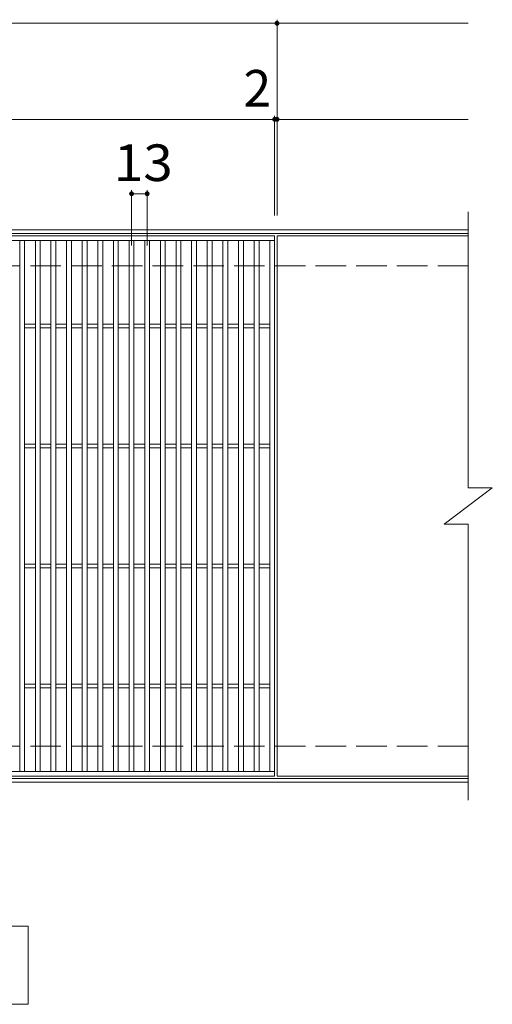
# Model space of a CAD drawing. Units: millimetres. Extents: x -1544 to 1758, y -1383 to 1182.
# Drawn here: x 122 to 515, y 323 to 1143 of the extents above; entities that cross this region are included whole.
import ezdxf

# ---------------------------------------------------------------- set-up
doc = ezdxf.new("R2010")
doc.units = ezdxf.units.MM
doc.header["$LTSCALE"] = 10
doc.linetypes.add('JWW_DASHED3', pattern=[3.386667, 2.54, -0.846667])
for name, color, linetype in [('C-1', 7, 'Continuous'), ('C-2', 7, 'Continuous'), ('C-4', 7, 'Continuous'), ('C-5', 7, 'Continuous')]:
    doc.layers.add(name, color=color, linetype=linetype)
doc.styles.add('ＭＳ ゴシック', font='txt', dxfattribs={"height": 1})

msp = doc.modelspace()

# ---------------------------------------------------------------- linework, layer by layer
at = {"layer": 'C-1', "color": 2, "linetype": 'Continuous', "lineweight": 9}
for p, q in [((495.05, 968.11), (-809.95, 968.11)), ((495.05, 965.11), (-809.95, 965.11)), ((495.05, 511.11), (-809.95, 511.11)), ((495.05, 508.11), (-809.95, 508.11))]:
    msp.add_line(p, q, dxfattribs=at)
at = {"layer": 'C-1', "color": 2, "linetype": 'JWW_DASHED3', "lineweight": 9}
for p, q in [((495.05, 938.11), (-809.95, 938.11)), ((495.05, 538.11), (-809.95, 538.11))]:
    msp.add_line(p, q, dxfattribs=at)
at = {"layer": 'C-2', "color": 3, "linetype": 'Continuous', "lineweight": 9}
for p, q in [((495.05, 983.11), (495.05, 753.11)), ((-657.95, 963.11), (334.05, 963.11)), ((334.05, 963.11), (334.05, 513.11)), ((336.05, 963.11), (336.05, 513.11)), ((495.05, 963.11), (336.05, 963.11)), ((-657.95, 959.11), (334.05, 959.11)), ((122.05, 517.11), (122.05, 959.11)), ((126.05, 517.11), (126.05, 959.11)), ((135.05, 517.11), (135.05, 959.11)), ((139.05, 517.11), (139.05, 959.11)), ((148.05, 517.11), (148.05, 959.11)), ((152.05, 517.11), (152.05, 959.11)), ((161.05, 517.11), (161.05, 959.11)), ((165.05, 517.11), (165.05, 959.11)), ((174.05, 517.11), (174.05, 959.11)), ((178.05, 517.11), (178.05, 959.11)), ((187.05, 517.11), (187.05, 959.11)), ((191.05, 517.11), (191.05, 959.11)), ((200.05, 517.11), (200.05, 959.11)), ((204.05, 517.11), (204.05, 959.11)), ((213.05, 517.11), (213.05, 959.11)), ((217.05, 517.11), (217.05, 959.11)), ((226.05, 517.11), (226.05, 959.11)), ((230.05, 517.11), (230.05, 959.11)), ((239.05, 517.11), (239.05, 959.11)), ((243.05, 517.11), (243.05, 959.11)), ((252.05, 517.11), (252.05, 959.11)), ((256.05, 517.11), (256.05, 959.11)), ((265.05, 517.11), (265.05, 959.11)), ((269.05, 517.11), (269.05, 959.11)), ((278.05, 517.11), (278.05, 959.11)), ((282.05, 517.11), (282.05, 959.11)), ((291.05, 517.11), (291.05, 959.11)), ((295.05, 517.11), (295.05, 959.11)), ((304.05, 517.11), (304.05, 959.11)), ((308.05, 517.11), (308.05, 959.11)), ((317.05, 517.11), (317.05, 959.11)), ((321.05, 517.11), (321.05, 959.11)), ((330.05, 517.11), (330.05, 959.11)), ((126.05, 889.61), (135.05, 889.61)), ((126.05, 886.61), (135.05, 886.61)), ((139.05, 889.61), (148.05, 889.61)), ((139.05, 886.61), (148.05, 886.61)), ((152.05, 889.61), (161.05, 889.61)), ((152.05, 886.61), (161.05, 886.61)), ((165.05, 889.61), (174.05, 889.61)), ((165.05, 886.61), (174.05, 886.61)), ((178.05, 889.61), (187.05, 889.61)), ((178.05, 886.61), (187.05, 886.61)), ((191.05, 889.61), (200.05, 889.61)), ((191.05, 886.61), (200.05, 886.61)), ((204.05, 889.61), (213.05, 889.61)), ((204.05, 886.61), (213.05, 886.61)), ((217.05, 889.61), (226.05, 889.61)), ((217.05, 886.61), (226.05, 886.61)), ((230.05, 889.61), (239.05, 889.61)), ((230.05, 886.61), (239.05, 886.61)), ((243.05, 889.61), (252.05, 889.61)), ((243.05, 886.61), (252.05, 886.61)), ((256.05, 889.61), (265.05, 889.61)), ((256.05, 886.61), (265.05, 886.61)), ((269.05, 889.61), (278.05, 889.61)), ((269.05, 886.61), (278.05, 886.61)), ((282.05, 889.61), (291.05, 889.61)), ((282.05, 886.61), (291.05, 886.61)), ((295.05, 889.61), (304.05, 889.61)), ((295.05, 886.61), (304.05, 886.61)), ((308.05, 889.61), (317.05, 889.61)), ((308.05, 886.61), (317.05, 886.61)), ((321.05, 889.61), (330.05, 889.61)), ((321.05, 886.61), (330.05, 886.61)), ((126.05, 789.61), (135.05, 789.61)), ((139.05, 789.61), (148.05, 789.61)), ((152.05, 789.61), (161.05, 789.61)), ((165.05, 789.61), (174.05, 789.61)), ((178.05, 789.61), (187.05, 789.61)), ((191.05, 789.61), (200.05, 789.61)), ((204.05, 789.61), (213.05, 789.61)), ((217.05, 789.61), (226.05, 789.61)), ((230.05, 789.61), (239.05, 789.61)), ((243.05, 789.61), (252.05, 789.61)), ((256.05, 789.61), (265.05, 789.61)), ((269.05, 789.61), (278.05, 789.61)), ((282.05, 789.61), (291.05, 789.61)), ((295.05, 789.61), (304.05, 789.61)), ((308.05, 789.61), (317.05, 789.61)), ((321.05, 789.61), (330.05, 789.61)), ((126.05, 786.61), (135.05, 786.61)), ((139.05, 786.61), (148.05, 786.61)), ((152.05, 786.61), (161.05, 786.61)), ((165.05, 786.61), (174.05, 786.61)), ((178.05, 786.61), (187.05, 786.61)), ((191.05, 786.61), (200.05, 786.61)), ((204.05, 786.61), (213.05, 786.61)), ((217.05, 786.61), (226.05, 786.61)), ((230.05, 786.61), (239.05, 786.61)), ((243.05, 786.61), (252.05, 786.61)), ((256.05, 786.61), (265.05, 786.61)), ((269.05, 786.61), (278.05, 786.61)), ((282.05, 786.61), (291.05, 786.61)), ((295.05, 786.61), (304.05, 786.61)), ((308.05, 786.61), (317.05, 786.61)), ((321.05, 786.61), (330.05, 786.61)), ((475.05, 723.11), (515.05, 753.11)), ((495.05, 753.11), (515.05, 753.11)), ((475.05, 723.11), (495.05, 723.11)), ((495.05, 723.11), (495.05, 493.11)), ((126.05, 689.61), (135.05, 689.61)), ((139.05, 689.61), (148.05, 689.61)), ((152.05, 689.61), (161.05, 689.61)), ((165.05, 689.61), (174.05, 689.61)), ((178.05, 689.61), (187.05, 689.61)), ((191.05, 689.61), (200.05, 689.61)), ((204.05, 689.61), (213.05, 689.61)), ((217.05, 689.61), (226.05, 689.61)), ((230.05, 689.61), (239.05, 689.61)), ((243.05, 689.61), (252.05, 689.61)), ((256.05, 689.61), (265.05, 689.61)), ((269.05, 689.61), (278.05, 689.61)), ((282.05, 689.61), (291.05, 689.61)), ((295.05, 689.61), (304.05, 689.61)), ((308.05, 689.61), (317.05, 689.61)), ((321.05, 689.61), (330.05, 689.61)), ((126.05, 686.61), (135.05, 686.61)), ((139.05, 686.61), (148.05, 686.61)), ((152.05, 686.61), (161.05, 686.61)), ((165.05, 686.61), (174.05, 686.61)), ((178.05, 686.61), (187.05, 686.61)), ((191.05, 686.61), (200.05, 686.61)), ((204.05, 686.61), (213.05, 686.61)), ((217.05, 686.61), (226.05, 686.61)), ((230.05, 686.61), (239.05, 686.61)), ((243.05, 686.61), (252.05, 686.61)), ((256.05, 686.61), (265.05, 686.61)), ((269.05, 686.61), (278.05, 686.61)), ((282.05, 686.61), (291.05, 686.61)), ((295.05, 686.61), (304.05, 686.61)), ((308.05, 686.61), (317.05, 686.61)), ((321.05, 686.61), (330.05, 686.61)), ((126.05, 589.61), (135.05, 589.61)), ((126.05, 586.61), (135.05, 586.61)), ((139.05, 589.61), (148.05, 589.61)), ((139.05, 586.61), (148.05, 586.61)), ((152.05, 589.61), (161.05, 589.61)), ((152.05, 586.61), (161.05, 586.61)), ((165.05, 589.61), (174.05, 589.61)), ((165.05, 586.61), (174.05, 586.61)), ((178.05, 589.61), (187.05, 589.61)), ((178.05, 586.61), (187.05, 586.61)), ((191.05, 589.61), (200.05, 589.61)), ((191.05, 586.61), (200.05, 586.61)), ((204.05, 589.61), (213.05, 589.61)), ((204.05, 586.61), (213.05, 586.61)), ((217.05, 589.61), (226.05, 589.61)), ((217.05, 586.61), (226.05, 586.61)), ((230.05, 589.61), (239.05, 589.61)), ((230.05, 586.61), (239.05, 586.61)), ((243.05, 589.61), (252.05, 589.61)), ((243.05, 586.61), (252.05, 586.61)), ((256.05, 589.61), (265.05, 589.61)), ((256.05, 586.61), (265.05, 586.61)), ((269.05, 589.61), (278.05, 589.61)), ((269.05, 586.61), (278.05, 586.61)), ((282.05, 589.61), (291.05, 589.61)), ((282.05, 586.61), (291.05, 586.61)), ((295.05, 589.61), (304.05, 589.61)), ((295.05, 586.61), (304.05, 586.61)), ((308.05, 589.61), (317.05, 589.61)), ((308.05, 586.61), (317.05, 586.61)), ((321.05, 589.61), (330.05, 589.61)), ((321.05, 586.61), (330.05, 586.61)), ((334.05, 517.11), (-657.95, 517.11)), ((334.05, 513.11), (-657.95, 513.11)), ((495.05, 513.11), (336.05, 513.11))]:
    msp.add_line(p, q, dxfattribs=at)
at = {"layer": 'C-4', "color": 7, "linetype": 'Continuous', "lineweight": 9}
for p, q in [((-809.95, 1140.11), (495.05, 1140.11)), ((336.05, 980.11), (336.05, 1143.11)), ((-809.95, 1060.11), (495.05, 1060.11)), ((334.05, 980.11), (334.05, 1063.11)), ((215.05, 955.11), (215.05, 1001.11)), ((228.05, 955.11), (228.05, 1001.11)), ((215.05, 998.11), (228.05, 998.11))]:
    msp.add_line(p, q, dxfattribs=at)
at = {"layer": 'C-4', "color": 7, "linetype": 'Continuous', "lineweight": 9, "const_width": 2}
for points in [[(337.05, 1140.11, 0.414214), (336.05, 1141.11, 0.414214), (335.05, 1140.11, 0.414214), (336.05, 1139.11, 0.414214)], [(335.05, 1060.11, 0.414214), (334.05, 1061.11, 0.414214), (333.05, 1060.11, 0.414214), (334.05, 1059.11, 0.414214)], [(337.05, 1060.11, 0.414214), (336.05, 1061.11, 0.414214), (335.05, 1060.11, 0.414214), (336.05, 1059.11, 0.414214)], [(216.05, 998.11, 0.414214), (215.05, 999.11, 0.414214), (214.05, 998.11, 0.414214), (215.05, 997.11, 0.414214)], [(229.05, 998.11, 0.414214), (228.05, 999.11, 0.414214), (227.05, 998.11, 0.414214), (228.05, 997.11, 0.414214)]]:
    msp.add_lwpolyline(points, format="xyb", close=True, dxfattribs=at)
at = {"layer": 'C-5', "color": 7, "linetype": 'Continuous', "lineweight": 9}
for p, q in [((-445.95, 388.11), (129.05, 388.11)), ((129.05, 388.11), (129.05, 323.11)), ((129.05, 323.11), (-445.95, 323.11))]:
    msp.add_line(p, q, dxfattribs=at)

# ---------------------------------------------------------------- texts
at = {"layer": 'C-4', "color": 2, "linetype": 'Continuous', "lineweight": 9, "style": 'ＭＳ ゴシック'}
msp.add_text('2', height=30.48, dxfattribs=at).set_placement((308.09, 1070.75))
at = {"layer": 'C-4', "color": 2, "linetype": 'Continuous', "lineweight": 9, "style": 'ＭＳ ゴシック', "width": 1.0625}
msp.add_text('13', height=30.48, dxfattribs=at).set_placement((200.3, 1008.75))

doc.saveas('drawing.dxf')
